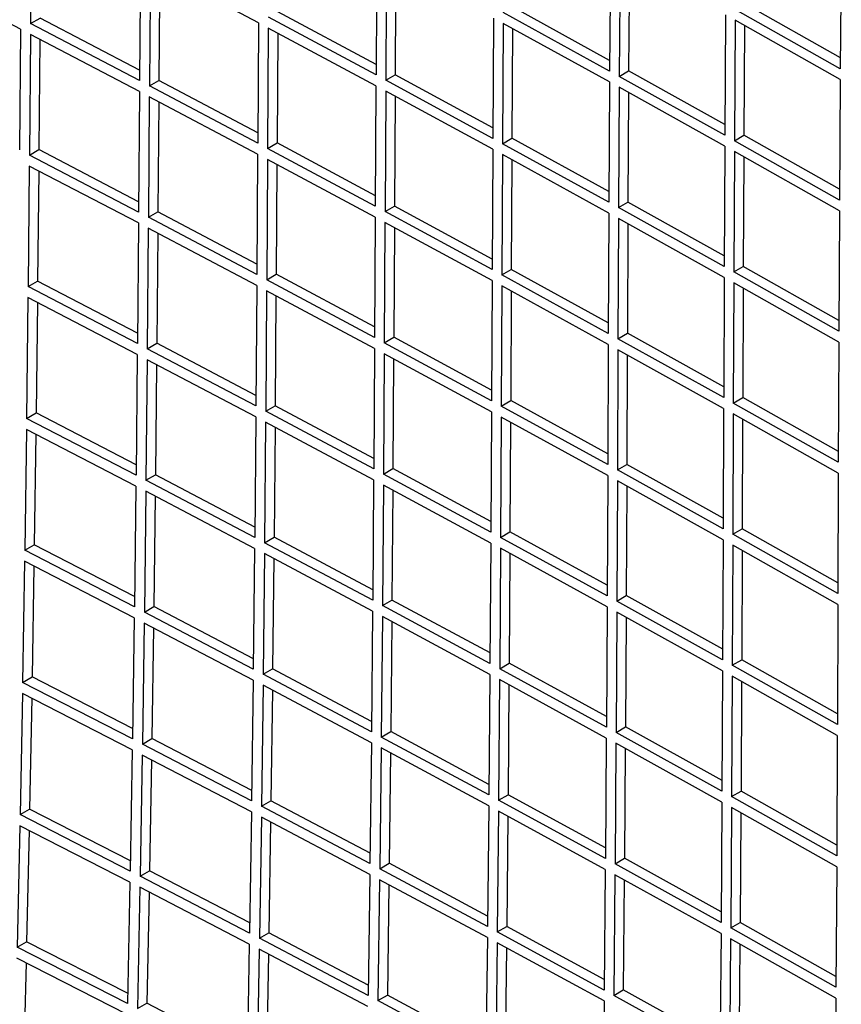
# Paper-space layout '_Isometric' of a CAD drawing. Units: millimetres. Extents: x -667 to 100, y -530 to 866.
# Drawn here: x -196 to -134, y 407 to 481 of the extents above; entities that cross this region are included whole.
import ezdxf

# ---------------------------------------------------------------- set-up
doc = ezdxf.new("R2010")
doc.units = ezdxf.units.MM

psp = doc.layouts.new('_Isometric')

# ---------------------------------------------------------------- linework, layer by layer
at = {"color": 7, "linetype": 'Continuous', "lineweight": 25}
for p, q in [((-195.012, 489.557), (-195.086, 480.532)), ((-151.695, 485.992), (-151.754, 476.976)), ((-134.406, 486.178), (-134.485, 477.15)), ((-186.868, 485.278), (-186.933, 476.258)), ((-169.179, 485.695), (-169.232, 476.682)), ((-168.449, 485.3), (-168.502, 476.287)), ((-150.974, 485.592), (-151.032, 476.576)), ((-150.272, 485.2), (-150.325, 476.985)), ((-186.13, 484.888), (-186.194, 475.869)), ((-178.028, 480.584), (-186.13, 484.888)), ((-185.427, 484.515), (-185.486, 476.277)), ((-167.746, 484.917), (-167.795, 476.695)), ((-195.836, 480.099), (-204.033, 484.348)), ((-151.749, 477.772), (-159.005, 481.771)), ((-134.485, 477.15), (-142.343, 481.594)), ((-134.478, 477.954), (-141.636, 482.003)), ((-195.086, 480.532), (-194.378, 480.941)), ((-186.928, 477.035), (-194.378, 480.941)), ((-169.232, 476.682), (-177.289, 481.011)), ((-169.228, 477.468), (-176.581, 481.42)), ((-160.443, 480.941), (-160.492, 471.93)), ((-151.754, 476.976), (-159.712, 481.363)), ((-143.066, 481.177), (-143.123, 472.162)), ((-142.349, 480.774), (-142.406, 471.76)), ((-134.491, 476.33), (-142.349, 480.774)), ((-195.836, 480.099), (-195.917, 471.071)), ((-186.933, 476.258), (-195.086, 480.532)), ((-178.028, 480.584), (-178.085, 471.57)), ((-177.294, 480.192), (-177.35, 471.178)), ((-169.237, 475.862), (-177.294, 480.192)), ((-159.717, 480.543), (-159.766, 471.533)), ((-151.758, 476.157), (-159.717, 480.543)), ((-159.014, 480.156), (-159.059, 471.942)), ((-141.647, 480.377), (-141.699, 472.168)), ((-195.093, 479.712), (-195.173, 470.684)), ((-186.939, 475.438), (-195.093, 479.712)), ((-194.392, 479.344), (-194.465, 471.093)), ((-176.591, 479.814), (-176.642, 471.586)), ((-168.502, 476.287), (-167.795, 476.695)), ((-160.488, 472.721), (-167.795, 476.695)), ((-151.032, 476.576), (-150.325, 476.985)), ((-143.123, 472.162), (-151.032, 476.576)), ((-143.118, 472.962), (-150.325, 476.985)), ((-134.491, 476.33), (-134.547, 467.316)), ((-186.194, 475.869), (-185.486, 476.277)), ((-178.085, 471.57), (-186.194, 475.869)), ((-178.08, 472.351), (-185.486, 476.277)), ((-169.237, 475.862), (-169.286, 466.852)), ((-160.492, 471.93), (-168.502, 476.287)), ((-151.758, 476.157), (-151.804, 467.149)), ((-151.037, 475.757), (-151.082, 466.749)), ((-143.127, 471.343), (-151.037, 475.757)), ((-186.939, 475.438), (-187.008, 466.417)), ((-186.2, 475.049), (-186.268, 466.027)), ((-178.09, 470.75), (-186.2, 475.049)), ((-168.507, 475.468), (-168.555, 466.458)), ((-160.496, 471.112), (-168.507, 475.468)), ((-167.803, 475.085), (-167.848, 466.866)), ((-150.334, 475.365), (-150.375, 467.158)), ((-185.498, 474.677), (-185.56, 466.436)), ((-159.766, 471.533), (-159.059, 471.942)), ((-151.8, 467.945), (-159.059, 471.942)), ((-142.406, 471.76), (-141.699, 472.168)), ((-134.542, 468.121), (-141.699, 472.168)), ((-177.35, 471.178), (-176.642, 471.586)), ((-169.286, 466.852), (-177.35, 471.178)), ((-169.282, 467.638), (-176.642, 471.586)), ((-151.804, 467.149), (-159.766, 471.533)), ((-143.127, 471.343), (-143.17, 462.336)), ((-134.547, 467.316), (-142.406, 471.76)), ((-195.173, 470.684), (-194.465, 471.093)), ((-187.008, 466.417), (-195.173, 470.684)), ((-187.002, 467.192), (-194.465, 471.093)), ((-178.09, 470.75), (-178.149, 461.734)), ((-160.496, 471.112), (-160.539, 462.105)), ((-159.77, 470.714), (-159.813, 461.708)), ((-151.808, 466.33), (-159.77, 470.714)), ((-142.41, 470.94), (-142.453, 461.934)), ((-134.552, 466.497), (-142.41, 470.94)), ((-141.707, 470.543), (-141.746, 462.342)), ((-195.18, 469.863), (-195.27, 460.829)), ((-187.015, 465.596), (-195.18, 469.863)), ((-177.355, 470.358), (-177.413, 461.342)), ((-169.291, 466.033), (-177.355, 470.358)), ((-176.652, 469.981), (-176.705, 461.751)), ((-159.066, 470.327), (-159.105, 462.116)), ((-194.48, 469.497), (-194.562, 461.238)), ((-168.555, 466.458), (-167.848, 466.866)), ((-160.535, 462.895), (-167.848, 466.866)), ((-151.082, 466.749), (-150.375, 467.158)), ((-143.17, 462.336), (-151.082, 466.749)), ((-143.166, 463.137), (-150.375, 467.158)), ((-186.268, 466.027), (-185.56, 466.436)), ((-178.149, 461.734), (-186.268, 466.027)), ((-178.144, 462.514), (-185.56, 466.436)), ((-169.291, 466.033), (-169.341, 457.022)), ((-160.539, 462.105), (-168.555, 466.458)), ((-151.808, 466.33), (-151.846, 457.326)), ((-134.552, 466.497), (-134.593, 457.491)), ((-187.015, 465.596), (-187.093, 456.569)), ((-168.56, 465.639), (-168.61, 456.628)), ((-160.543, 461.286), (-168.56, 465.639)), ((-151.086, 465.931), (-151.124, 456.927)), ((-143.173, 461.518), (-151.086, 465.931)), ((-150.382, 465.538), (-150.417, 457.335)), ((-186.275, 465.207), (-186.352, 456.181)), ((-178.155, 460.914), (-186.275, 465.207)), ((-185.573, 464.836), (-185.644, 456.589)), ((-167.857, 465.257), (-167.902, 457.036)), ((-142.453, 461.934), (-141.746, 462.342)), ((-134.589, 458.297), (-141.746, 462.342)), ((-177.413, 461.342), (-176.705, 461.751)), ((-169.337, 457.807), (-176.705, 461.751)), ((-159.813, 461.708), (-159.105, 462.116)), ((-151.846, 457.326), (-159.813, 461.708)), ((-151.843, 458.122), (-159.105, 462.116)), ((-134.593, 457.491), (-142.453, 461.934)), ((-195.27, 460.829), (-194.562, 461.238)), ((-187.087, 457.343), (-194.562, 461.238)), ((-178.155, 460.914), (-178.222, 451.894)), ((-169.341, 457.022), (-177.413, 461.342)), ((-160.543, 461.286), (-160.587, 452.279)), ((-159.817, 460.889), (-159.86, 451.882)), ((-151.849, 456.508), (-159.817, 460.889)), ((-143.173, 461.518), (-143.209, 452.516)), ((-142.456, 461.115), (-142.491, 452.113)), ((-134.596, 456.673), (-142.456, 461.115)), ((-187.093, 456.569), (-195.27, 460.829)), ((-177.419, 460.523), (-177.485, 451.503)), ((-169.346, 456.202), (-177.419, 460.523)), ((-176.717, 460.147), (-176.777, 451.911)), ((-159.113, 460.502), (-159.152, 452.291)), ((-141.752, 460.717), (-141.784, 452.522)), ((-195.279, 460.007), (-195.385, 450.964)), ((-187.101, 455.748), (-195.279, 460.007)), ((-194.58, 459.643), (-194.677, 451.373)), ((-151.124, 456.927), (-150.417, 457.335)), ((-143.205, 453.316), (-150.417, 457.335)), ((-186.352, 456.181), (-185.644, 456.589)), ((-178.216, 452.672), (-185.644, 456.589)), ((-168.61, 456.628), (-167.902, 457.036)), ((-160.587, 452.279), (-168.61, 456.628)), ((-160.583, 453.069), (-167.902, 457.036)), ((-151.849, 456.508), (-151.887, 447.504)), ((-143.209, 452.516), (-151.124, 456.927)), ((-134.596, 456.673), (-134.629, 447.672)), ((-187.101, 455.748), (-187.194, 446.713)), ((-178.222, 451.894), (-186.352, 456.181)), ((-169.346, 456.202), (-169.403, 447.187)), ((-168.614, 455.808), (-168.671, 446.794)), ((-160.591, 451.46), (-168.614, 455.808)), ((-151.127, 456.108), (-151.165, 447.105)), ((-143.212, 451.697), (-151.127, 456.108)), ((-150.424, 455.716), (-150.458, 447.513)), ((-186.36, 455.36), (-186.451, 446.325)), ((-178.228, 451.073), (-186.36, 455.36)), ((-185.66, 454.991), (-185.743, 446.734)), ((-167.912, 455.428), (-167.963, 447.202)), ((-159.86, 451.882), (-159.152, 452.291)), ((-151.884, 448.299), (-159.152, 452.291)), ((-142.491, 452.113), (-141.784, 452.522)), ((-134.629, 447.672), (-142.491, 452.113)), ((-134.626, 448.478), (-141.784, 452.522)), ((-195.385, 450.964), (-194.677, 451.373)), ((-187.186, 447.485), (-194.677, 451.373)), ((-177.485, 451.503), (-176.777, 451.911)), ((-169.403, 447.187), (-177.485, 451.503)), ((-169.398, 447.971), (-176.777, 451.911)), ((-160.591, 451.46), (-160.64, 442.45)), ((-151.887, 447.504), (-159.86, 451.882)), ((-143.212, 451.697), (-143.245, 442.696)), ((-142.494, 451.295), (-142.528, 442.294)), ((-134.632, 446.853), (-142.494, 451.295)), ((-187.194, 446.713), (-195.385, 450.964)), ((-178.228, 451.073), (-178.308, 442.045)), ((-177.491, 450.682), (-177.57, 441.655)), ((-169.409, 446.368), (-177.491, 450.682)), ((-159.864, 451.063), (-159.912, 442.053)), ((-151.891, 446.685), (-159.864, 451.063)), ((-159.16, 450.677), (-159.205, 442.462)), ((-141.79, 450.897), (-141.821, 442.702)), ((-195.395, 450.142), (-195.52, 441.088)), ((-187.203, 445.891), (-195.395, 450.142)), ((-176.791, 450.308), (-176.863, 442.063)), ((-194.698, 449.78), (-194.812, 441.497)), ((-168.671, 446.794), (-167.963, 447.202)), ((-160.636, 443.238), (-167.963, 447.202)), ((-151.165, 447.105), (-150.458, 447.513)), ((-143.245, 442.696), (-151.165, 447.105)), ((-143.242, 443.496), (-150.458, 447.513)), ((-134.632, 446.853), (-134.663, 437.853)), ((-186.451, 446.325), (-185.743, 446.734)), ((-178.308, 442.045), (-186.451, 446.325)), ((-178.302, 442.822), (-185.743, 446.734)), ((-169.409, 446.368), (-169.478, 437.346)), ((-160.64, 442.45), (-168.671, 446.794)), ((-151.891, 446.685), (-151.933, 437.679)), ((-151.168, 446.286), (-151.211, 437.28)), ((-143.249, 441.878), (-151.168, 446.286)), ((-187.203, 445.891), (-187.314, 436.845)), ((-186.46, 445.503), (-186.57, 436.458)), ((-178.316, 441.224), (-186.46, 445.503)), ((-168.677, 445.974), (-168.745, 436.953)), ((-160.645, 441.63), (-168.677, 445.974)), ((-167.975, 445.595), (-168.037, 437.361)), ((-150.465, 445.894), (-150.503, 437.688)), ((-185.762, 445.136), (-185.862, 436.866)), ((-159.912, 442.053), (-159.205, 442.462)), ((-151.93, 438.473), (-159.205, 442.462)), ((-142.528, 442.294), (-141.821, 442.702)), ((-134.66, 438.659), (-141.821, 442.702)), ((-177.57, 441.655), (-176.863, 442.063)), ((-169.472, 438.128), (-176.863, 442.063)), ((-151.933, 437.679), (-159.912, 442.053)), ((-143.249, 441.878), (-143.286, 432.874)), ((-134.663, 437.853), (-142.528, 442.294)), ((-195.52, 441.088), (-194.812, 441.497)), ((-187.314, 436.845), (-195.52, 441.088)), ((-187.305, 437.615), (-194.812, 441.497)), ((-178.316, 441.224), (-178.414, 432.186)), ((-169.478, 437.346), (-177.57, 441.655)), ((-160.645, 441.63), (-160.705, 432.614)), ((-159.917, 441.234), (-159.976, 432.218)), ((-151.938, 436.86), (-159.917, 441.234)), ((-142.531, 441.475), (-142.569, 432.472)), ((-134.666, 437.035), (-142.531, 441.475)), ((-141.827, 441.078), (-141.861, 432.88)), ((-195.533, 440.264), (-195.682, 431.196)), ((-187.325, 436.022), (-195.533, 440.264)), ((-177.578, 440.834), (-177.675, 431.796)), ((-169.485, 436.525), (-177.578, 440.834)), ((-176.879, 440.461), (-176.967, 432.205)), ((-159.215, 440.849), (-159.269, 432.626)), ((-194.837, 439.904), (-194.973, 431.605)), ((-168.745, 436.953), (-168.037, 437.361)), ((-160.699, 433.401), (-168.037, 437.361)), ((-151.211, 437.28), (-150.503, 437.688)), ((-143.286, 432.874), (-151.211, 437.28)), ((-143.283, 433.673), (-150.503, 437.688)), ((-186.57, 436.458), (-185.862, 436.866)), ((-178.405, 432.961), (-185.862, 436.866)), ((-169.485, 436.525), (-169.57, 427.494)), ((-160.705, 432.614), (-168.745, 436.953)), ((-151.938, 436.86), (-151.99, 427.848)), ((-134.666, 437.035), (-134.701, 428.033)), ((-187.325, 436.022), (-187.459, 426.963)), ((-178.414, 432.186), (-186.57, 436.458)), ((-168.752, 436.132), (-168.836, 427.102)), ((-160.711, 431.794), (-168.752, 436.132)), ((-151.215, 436.461), (-151.267, 427.449)), ((-143.29, 432.055), (-151.215, 436.461)), ((-150.512, 436.07), (-150.56, 427.857)), ((-186.581, 435.635), (-186.714, 426.576)), ((-178.424, 431.364), (-186.581, 435.635)), ((-185.884, 435.27), (-186.005, 426.985)), ((-168.051, 435.754), (-168.128, 427.51)), ((-142.569, 432.472), (-141.861, 432.88)), ((-134.698, 428.839), (-141.861, 432.88)), ((-177.675, 431.796), (-176.967, 432.205)), ((-169.563, 428.274), (-176.967, 432.205)), ((-159.976, 432.218), (-159.269, 432.626)), ((-151.99, 427.848), (-159.976, 432.218)), ((-151.986, 428.64), (-159.269, 432.626)), ((-134.701, 428.033), (-142.569, 432.472)), ((-195.682, 431.196), (-194.973, 431.605)), ((-187.447, 427.73), (-194.973, 431.605)), ((-178.424, 431.364), (-178.543, 422.313)), ((-169.57, 427.494), (-177.675, 431.796)), ((-160.711, 431.794), (-160.786, 422.768)), ((-159.982, 431.398), (-160.057, 422.373)), ((-151.996, 427.028), (-159.982, 431.398)), ((-143.29, 432.055), (-143.337, 423.046)), ((-142.572, 431.653), (-142.619, 422.644)), ((-134.704, 427.215), (-142.572, 431.653)), ((-187.459, 426.963), (-195.682, 431.196)), ((-177.684, 430.974), (-177.802, 421.924)), ((-169.579, 426.673), (-177.684, 430.974)), ((-159.281, 431.014), (-159.349, 422.781)), ((-141.869, 431.256), (-141.912, 423.052)), ((-195.696, 430.371), (-195.872, 421.288)), ((-187.472, 426.138), (-195.696, 430.371)), ((-195.003, 430.014), (-195.164, 421.697)), ((-176.987, 430.604), (-177.094, 422.333)), ((-151.267, 427.449), (-150.56, 427.857)), ((-143.333, 423.844), (-150.56, 427.857)), ((-186.714, 426.576), (-186.005, 426.985)), ((-178.532, 423.086), (-186.005, 426.985)), ((-168.836, 427.102), (-168.128, 427.51)), ((-160.786, 422.768), (-168.836, 427.102)), ((-160.779, 423.554), (-168.128, 427.51)), ((-151.996, 427.028), (-152.063, 418.007)), ((-143.337, 423.046), (-151.267, 427.449)), ((-134.704, 427.215), (-134.748, 418.207)), ((-178.543, 422.313), (-186.714, 426.576)), ((-169.579, 426.673), (-169.685, 417.629)), ((-168.845, 426.28), (-168.95, 417.238)), ((-160.794, 421.947), (-168.845, 426.28)), ((-151.272, 426.629), (-151.339, 417.609)), ((-143.342, 422.227), (-151.272, 426.629)), ((-150.571, 426.24), (-150.631, 418.017)), ((-187.472, 426.138), (-187.632, 417.064)), ((-186.727, 425.752), (-186.885, 416.679)), ((-178.554, 421.49), (-186.727, 425.752)), ((-168.146, 425.904), (-168.242, 417.646)), ((-186.032, 425.39), (-186.177, 417.088)), ((-160.057, 422.373), (-159.349, 422.781)), ((-152.057, 418.799), (-159.349, 422.781)), ((-142.619, 422.644), (-141.912, 423.052)), ((-134.748, 418.207), (-142.619, 422.644)), ((-134.744, 419.012), (-141.912, 423.052)), ((-177.802, 421.924), (-177.094, 422.333)), ((-169.685, 417.629), (-177.802, 421.924)), ((-169.676, 418.408), (-177.094, 422.333)), ((-160.794, 421.947), (-160.889, 412.91)), ((-152.063, 418.007), (-160.057, 422.373)), ((-143.342, 422.227), (-143.403, 413.209)), ((-142.624, 421.825), (-142.685, 412.808)), ((-134.753, 417.388), (-142.624, 421.825)), ((-195.872, 421.288), (-195.164, 421.697)), ((-187.632, 417.064), (-195.872, 421.288)), ((-187.619, 417.829), (-195.164, 421.697)), ((-178.554, 421.49), (-178.699, 412.424)), ((-177.814, 421.101), (-177.957, 412.036)), ((-169.696, 416.807), (-177.814, 421.101)), ((-160.064, 421.552), (-160.158, 412.516)), ((-152.07, 417.187), (-160.064, 421.552)), ((-159.365, 421.17), (-159.451, 412.924)), ((-141.922, 421.429), (-141.978, 413.216)), ((-195.89, 420.461), (-196.096, 411.36)), ((-187.648, 416.238), (-195.89, 420.461)), ((-177.118, 420.733), (-177.249, 412.445)), ((-195.198, 420.107), (-195.387, 411.769)), ((-168.95, 417.238), (-168.242, 417.646)), ((-160.88, 413.694), (-168.242, 417.646)), ((-151.339, 417.609), (-150.631, 418.017)), ((-143.403, 413.209), (-151.339, 417.609)), ((-143.398, 414.007), (-150.631, 418.017)), ((-134.753, 417.388), (-134.81, 408.373)), ((-186.885, 416.679), (-186.177, 417.088)), ((-178.699, 412.424), (-186.885, 416.679)), ((-178.687, 413.195), (-186.177, 417.088)), ((-169.696, 416.807), (-169.826, 407.749)), ((-160.889, 412.91), (-168.95, 417.238)), ((-152.07, 417.187), (-152.156, 408.155)), ((-151.346, 416.788), (-151.431, 407.757)), ((-143.41, 412.389), (-151.346, 416.788)), ((-187.648, 416.238), (-187.838, 407.147)), ((-168.96, 416.415), (-169.09, 407.358)), ((-160.898, 412.088), (-168.96, 416.415)), ((-168.264, 416.041), (-168.382, 407.767)), ((-150.646, 416.4), (-150.724, 408.165)), ((-186.901, 415.853), (-187.09, 406.762)), ((-178.713, 411.599), (-186.901, 415.853)), ((-186.209, 415.493), (-186.381, 407.171)), ((-160.158, 412.516), (-159.451, 412.924)), ((-152.148, 408.945), (-159.451, 412.924)), ((-142.685, 412.808), (-141.978, 413.216)), ((-134.805, 409.177), (-141.978, 413.216)), ((-177.957, 412.036), (-177.249, 412.445)), ((-169.815, 408.525), (-177.249, 412.445)), ((-152.156, 408.155), (-160.158, 412.516)), ((-143.41, 412.389), (-143.489, 403.361)), ((-134.81, 408.373), (-142.685, 412.808)), ((-196.096, 411.36), (-195.387, 411.769)), ((-187.822, 407.909), (-195.387, 411.769)), ((-178.713, 411.599), (-178.887, 402.517)), ((-169.826, 407.749), (-177.957, 412.036)), ((-160.898, 412.088), (-161.017, 403.038)), ((-160.168, 411.694), (-160.286, 402.644)), ((-152.165, 407.333), (-160.168, 411.694)), ((-142.691, 411.988), (-142.77, 402.96)), ((-134.816, 407.553), (-142.691, 411.988)), ((-141.991, 411.593), (-142.063, 403.368)), ((-187.838, 407.147), (-196.096, 411.36)), ((-177.971, 411.211), (-178.143, 402.13)), ((-169.839, 406.925), (-177.971, 411.211)), ((-177.278, 410.846), (-177.435, 402.539)), ((-159.471, 411.314), (-159.578, 403.052)), ((-187.857, 406.319), (-196.116, 410.532)), ((-195.427, 410.18), (-195.647, 401.82)), ((-169.09, 407.358), (-168.382, 407.767)), ((-161.007, 403.82), (-168.382, 407.767)), ((-151.431, 407.757), (-150.724, 408.165)), ((-143.489, 403.361), (-151.431, 407.757)), ((-143.482, 404.157), (-150.724, 408.165)), ((-187.09, 406.762), (-186.381, 407.171)), ((-178.872, 403.285), (-186.381, 407.171)), ((-161.017, 403.038), (-169.09, 407.358)), ((-152.165, 407.333), (-152.274, 398.288)), ((-134.816, 407.553), (-134.892, 398.527))]:
    psp.add_line(p, q, dxfattribs=at)

doc.saveas('drawing.dxf')
